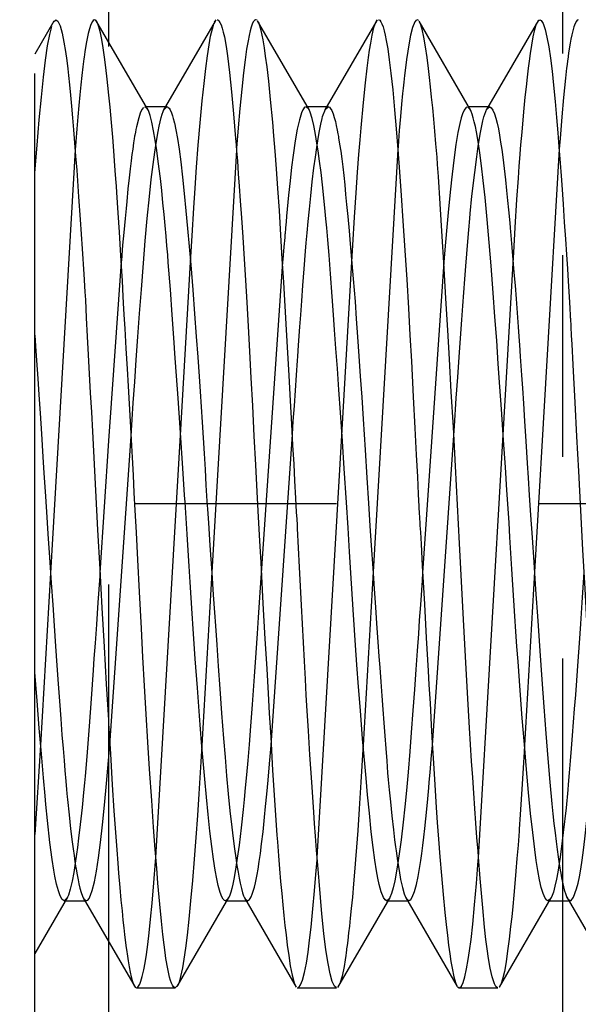
# Paper-space layout 'Blatt1' of a CAD drawing. Units: millimetres. Extents: x 0 to 300, y 0 to 424.
# Drawn here: x 140 to 143, y 287 to 294 of the extents above; entities that cross this region are included whole.
import ezdxf

# ---------------------------------------------------------------- set-up
doc = ezdxf.new("R2010")
doc.units = ezdxf.units.MM
doc.linetypes.add('CENTER', pattern=[10, 6.25, -1.25, 1.25, -1.25])
doc.linetypes.add('HIDDEN', pattern=[10, 6.667, -3.333])
doc.layers.add('LAYER0', color=7, linetype='Continuous')

# ---------------------------------------------------------------- blocks, each defined once
blk = doc.blocks.new('Plotview 4')
at = {"layer": 'LAYER0', "color": 100, "linetype": 'CENTER'}
for p, q in [((143.1559, 283.3223), (143.1559, 313.2415)), ((149.2525, 290.5319), (137.0124, 290.5319))]:
    blk.add_line(p, q, dxfattribs=at)
at = {"layer": 'LAYER0', "color": 2, "linetype": 'HIDDEN'}
for p, q in [((139.8824, 286.5319), (139.8824, 310.0319)), ((140.3392, 310.0319), (140.3392, 286.5319)), ((139.9999, 293.5225), (139.8817, 293.3185)), ((139.9962, 293.5159), (140.0124, 293.5319)), ((140.2627, 293.5255), (140.2523, 293.5319)), ((140.5825, 292.9754), (140.2612, 293.529)), ((140.9999, 293.5224), (140.6787, 292.969)), ((140.9964, 293.5161), (141.0069, 293.5301)), ((141.2595, 293.5291), (141.2525, 293.5319)), ((141.5848, 292.9714), (141.2634, 293.5253)), ((142.0023, 293.5269), (141.6808, 292.9728)), ((141.9987, 293.5208), (142.0073, 293.5305)), ((142.2617, 293.5268), (142.2525, 293.5319)), ((142.5857, 292.9697), (142.2647, 293.5227)), ((143.0036, 293.529), (142.6824, 292.9755)), ((142.9996, 293.5221), (143.0102, 293.5316)), ((140.5801, 292.9793), (140.5643, 292.9919)), ((140.7003, 292.9919), (140.5643, 292.9919)), ((140.6816, 292.9732), (140.7001, 292.9919)), ((141.7005, 292.9919), (141.5642, 292.9919)), ((141.5821, 292.9761), (141.5643, 292.9919)), ((141.666, 292.9309), (141.6834, 292.9771)), ((141.6834, 292.9771), (141.7006, 292.9919)), ((142.7006, 292.9919), (142.5644, 292.9919)), ((142.5829, 292.9738), (142.5647, 292.9919)), ((142.6656, 292.9298), (142.6847, 292.9794)), ((142.6847, 292.9794), (142.7005, 292.9919)), ((140.1321, 292.7262), (139.9789, 290.1016)), ((141.1324, 292.7239), (140.9788, 290.1073)), ((142.1322, 292.7276), (141.9787, 290.1091)), ((143.1329, 292.7285), (142.9787, 290.1092)), ((140.4177, 292.0314), (140.339, 290.9229)), ((140.7859, 290.957), (140.8471, 292.0292)), ((141.4178, 292.0307), (141.2859, 290.1018)), ((141.7861, 290.9542), (141.8473, 292.0303)), ((142.4177, 292.029), (142.2857, 290.1035)), ((142.7857, 290.9592), (142.8468, 292.0231)), ((140.3471, 289.0364), (140.4786, 290.9516)), ((140.6324, 288.34), (140.7859, 290.957)), ((141.3472, 289.0349), (141.4788, 290.9615)), ((141.6326, 288.34), (141.7861, 290.9542)), ((142.3471, 289.035), (142.4788, 290.9545)), ((142.6324, 288.34), (142.7857, 290.9592)), ((140.339, 290.9229), (140.2857, 290.1035)), ((139.9789, 290.1016), (139.918, 289.0361)), ((140.9788, 290.1073), (140.9177, 289.0335)), ((141.9787, 290.1091), (141.9177, 289.0357)), ((142.9787, 290.1092), (142.9177, 289.0357)), ((139.918, 289.0361), (139.8824, 288.4814)), ((140.3392, 288.9415), (140.3471, 289.0364)), ((139.8832, 287.7453), (140.0857, 288.0941)), ((140.0833, 288.09), (140.0643, 288.0719)), ((140.1817, 288.0893), (140.5031, 287.5355)), ((140.184, 288.0854), (140.2005, 288.0719)), ((140.7639, 287.5394), (141.0847, 288.0922)), ((141.0821, 288.0881), (141.0643, 288.0719)), ((141.1821, 288.0888), (141.5031, 287.5355)), ((141.1848, 288.0846), (141.2005, 288.0719)), ((141.7613, 287.5348), (142.0824, 288.0883)), ((142.0799, 288.0843), (142.0646, 288.0719)), ((142.1792, 288.0938), (142.5002, 287.5407)), ((142.1818, 288.0896), (142.2006, 288.0719)), ((142.7623, 287.5366), (143.0837, 288.0904)), ((143.0814, 288.0865), (143.0674, 288.0724)), ((143.1797, 288.093), (143.5011, 287.5391)), ((143.1828, 288.0876), (143.2001, 288.0719)), ((140.0643, 288.0719), (140.2006, 288.0719)), ((141.0642, 288.0719), (141.2005, 288.0719)), ((141.2005, 288.0719), (141.2135, 288.08)), ((142.0643, 288.0719), (142.2006, 288.0719)), ((143.0642, 288.0719), (143.2006, 288.0719)), ((140.5041, 287.5358), (140.5123, 287.5319)), ((140.7674, 287.546), (140.7523, 287.5319)), ((142.5021, 287.5384), (142.5126, 287.5319)), ((142.7661, 287.5432), (142.7604, 287.5357)), ((140.5124, 287.5319), (140.7525, 287.5319)), ((141.5084, 287.5328), (141.5123, 287.5319)), ((141.5124, 287.5319), (141.7521, 287.5319)), ((142.5123, 287.5319), (142.7524, 287.5319))]:
    blk.add_line(p, q, dxfattribs=at)
at = {"layer": 'LAYER0', "color": 2, "linetype": 'HIDDEN', "flags": 128}
for points in [[(140.0124, 293.5319), (140.0249, 293.5229), (140.0384, 293.494), (140.0514, 293.4481), (140.0627, 293.3932), (140.0724, 293.335), (140.0804, 293.2786), (140.0867, 293.228), (140.0914, 293.1863), (140.0974, 293.1272), (140.1035, 293.0637), (140.1096, 292.9961), (140.1159, 292.9244), (140.1222, 292.8488), (140.1286, 292.7693), (140.1351, 292.6861), (140.1416, 292.5993), (140.1465, 292.5339), (140.1538, 292.4331), (140.1635, 292.2936), (140.1756, 292.1116), (140.1856, 291.9546), (140.1922, 291.8463), (140.1952, 291.795), (140.2013, 291.6832), (140.2074, 291.5695), (140.2136, 291.454), (140.2198, 291.3371), (140.2261, 291.2188), (140.2324, 291.0993), (140.2387, 290.979), (140.2451, 290.8578), (140.2581, 290.6142), (140.2712, 290.37), (140.2846, 290.1269), (140.2981, 289.8864), (140.3118, 289.6452), (140.3251, 289.4134), (140.3379, 289.1923), (140.3392, 289.1707)], [(140.2492, 293.5312), (140.2435, 293.5272), (140.2386, 293.5208), (140.2291, 293.5012), (140.2206, 293.4753), (140.213, 293.4455), (140.2063, 293.4143), (140.2006, 293.3837), (140.1923, 293.3335), (140.1874, 293.2996), (140.1859, 293.2887), (140.1798, 293.2393), (140.1736, 293.1855), (140.1674, 293.1275), (140.1612, 293.0653), (140.155, 292.9991), (140.1487, 292.929), (140.1424, 292.8551), (140.1361, 292.7774), (140.1321, 292.7262)], [(140.3392, 293.0821), (140.3389, 293.0845), (140.3304, 293.1628), (140.3219, 293.2347), (140.3135, 293.2998), (140.3051, 293.3578), (140.2967, 293.4081), (140.2884, 293.4504), (140.2791, 293.4874), (140.2705, 293.5116), (140.2649, 293.5223)], [(141.0123, 293.5319), (141.0126, 293.5319), (141.0171, 293.5305), (141.0225, 293.5258), (141.0297, 293.5155), (141.0367, 293.5003), (141.0436, 293.4802), (141.0504, 293.4552), (141.057, 293.4253), (141.0636, 293.3906), (141.07, 293.3513), (141.0764, 293.3072), (141.0889, 293.2053), (141.1015, 293.0857), (141.114, 292.9492), (141.1266, 292.7966), (141.1281, 292.7778), (141.1301, 292.7522), (141.1327, 292.7198), (141.1375, 292.6574), (141.1436, 292.5774), (141.1493, 292.4996), (141.1557, 292.4087), (141.1629, 292.3037), (141.1709, 292.1837), (141.1797, 292.0479), (141.1878, 291.9181), (141.196, 291.7795), (141.2045, 291.6323), (141.2131, 291.4765), (141.2219, 291.3122), (141.2309, 291.1397), (141.2405, 290.9518), (141.2497, 290.7733), (141.2585, 290.6051), (141.2668, 290.4478), (141.2747, 290.3019), (141.2821, 290.1675), (141.2964, 289.9144), (141.3089, 289.6952), (141.3195, 289.5094), (141.3284, 289.356), (141.3356, 289.2338), (141.3442, 289.085), (141.3564, 288.8799), (141.372, 288.6327), (141.3825, 288.4789), (141.3857, 288.4364), (141.3924, 288.3508), (141.3992, 288.2687), (141.4059, 288.1904), (141.4126, 288.116), (141.4193, 288.0456), (141.426, 287.9794), (141.4326, 287.9173), (141.4392, 287.8596), (141.4469, 287.7971), (141.4558, 287.7316), (141.4659, 287.6675), (141.4772, 287.6096), (141.4896, 287.5638), (141.4987, 287.5432), (141.4993, 287.5423)], [(141.2498, 293.5315), (141.2432, 293.5272), (141.2366, 293.5181), (141.23, 293.5042), (141.2234, 293.4856), (141.2168, 293.4623), (141.2102, 293.4343), (141.2036, 293.4016), (141.1948, 293.3498), (141.1853, 293.284), (141.1753, 293.2022), (141.1647, 293.1021), (141.1535, 292.9818), (141.1434, 292.8624), (141.1332, 292.735), (141.1324, 292.7239)], [(141.7521, 287.5319), (141.7519, 287.5319), (141.739, 287.5417), (141.726, 287.5706), (141.7127, 287.6184), (141.6998, 287.6833), (141.687, 287.7669), (141.6744, 287.8694), (141.6618, 287.9908), (141.6525, 288.0924), (141.6439, 288.1935), (141.636, 288.2919), (141.6289, 288.3853), (141.6225, 288.4722), (141.6168, 288.5511), (141.6118, 288.6208), (141.5989, 288.8067), (141.5878, 288.9759), (141.5785, 289.1239), (141.5709, 289.2477), (141.5651, 289.3451), (141.5595, 289.4445), (141.5535, 289.5571), (141.5474, 289.6712), (141.5414, 289.7867), (141.5353, 289.9035), (141.5292, 290.0212), (141.523, 290.1397), (141.5169, 290.2589), (141.5107, 290.3785), (141.5094, 290.4021), (141.5076, 290.436), (141.5052, 290.4802), (141.5006, 290.5656), (141.4947, 290.6739), (141.489, 290.7769), (141.4825, 290.8943), (141.4752, 291.0256), (141.4671, 291.1704), (141.4581, 291.3278), (141.4501, 291.4679), (141.4419, 291.6108), (141.4336, 291.7559), (141.4251, 291.9024), (141.4164, 292.0496), (141.4076, 292.1965), (141.398, 292.3487), (141.389, 292.4856), (141.3803, 292.608), (141.3722, 292.7166), (141.3644, 292.8125), (141.3572, 292.8964), (141.3437, 293.0382), (141.3318, 293.151), (141.3214, 293.2391), (141.3126, 293.3065), (141.3052, 293.3568), (141.2969, 293.4074), (141.2849, 293.4656), (141.2697, 293.5138), (141.2667, 293.5196)], [(141.8473, 292.0303), (141.8534, 292.1335), (141.8641, 292.3074), (141.874, 292.458), (141.8829, 292.5869), (141.891, 292.6958), (141.8982, 292.7866), (141.9045, 292.8609), (141.9191, 293.019), (141.9317, 293.1404), (141.9423, 293.2313), (141.951, 293.2973), (141.9576, 293.3434), (141.9644, 293.3868), (141.9732, 293.4354), (141.9845, 293.4835), (141.9965, 293.5168)], [(142.0124, 293.5319), (142.014, 293.5317), (142.0208, 293.528), (142.0275, 293.5194), (142.0342, 293.5058), (142.0409, 293.4872), (142.0476, 293.4638), (142.0543, 293.4355), (142.061, 293.4024), (142.0699, 293.3503), (142.0795, 293.2837), (142.0897, 293.2001), (142.1006, 293.0972), (142.1121, 292.9727), (142.122, 292.8551), (142.1322, 292.7272), (142.1425, 292.5895), (142.1531, 292.4423), (142.164, 292.2863), (142.1762, 292.1022), (142.1875, 291.9211), (142.198, 291.7451), (142.2077, 291.5761), (142.2164, 291.4156), (142.2281, 291.1952), (142.2382, 291.0008), (142.2468, 290.8347), (142.2538, 290.6978), (142.2593, 290.5909), (142.2633, 290.5142), (142.2656, 290.4678), (142.2662, 290.456), (142.2664, 290.453), (142.2664, 290.4521), (142.2665, 290.4518), (142.2665, 290.4518), (142.267, 290.4423), (142.2674, 290.4349), (142.2682, 290.4217), (142.2695, 290.398), (142.2719, 290.3558), (142.2761, 290.2805), (142.2836, 290.1465), (142.297, 289.9092), (142.3087, 289.7008), (142.3204, 289.4965), (142.3254, 289.4088), (142.3318, 289.297), (142.3395, 289.1627), (142.3462, 289.0484), (142.3537, 288.9239), (142.3619, 288.7905), (142.3709, 288.6499), (142.3772, 288.5565), (142.3846, 288.4536), (142.393, 288.3433), (142.4024, 288.2277), (142.413, 288.1096), (142.4237, 287.9997), (142.4317, 287.9248), (142.4395, 287.8571), (142.447, 287.7963), (142.4543, 287.7425), (142.4614, 287.6953), (142.4683, 287.6547), (142.4795, 287.6001), (142.4921, 287.5578), (142.497, 287.5467)], [(142.2471, 293.5301), (142.2369, 293.518), (142.2235, 293.4843), (142.2114, 293.4367), (142.202, 293.3887), (142.1935, 293.3372), (142.186, 293.2848), (142.1794, 293.234), (142.1738, 293.1865), (142.169, 293.144), (142.1653, 293.108), (142.162, 293.0752), (142.1557, 293.0078), (142.1489, 292.9311), (142.1416, 292.8443), (142.1337, 292.7466), (142.1322, 292.7276)], [(142.7524, 287.5319), (142.7503, 287.5322), (142.7406, 287.54), (142.7311, 287.5575), (142.7175, 287.5992), (142.7055, 287.653), (142.695, 287.7127), (142.6861, 287.7735), (142.6788, 287.8311), (142.6703, 287.9068), (142.6583, 288.0285), (142.6428, 288.21), (142.6325, 288.3417), (142.6296, 288.3785), (142.6229, 288.4637), (142.6162, 288.5522), (142.6096, 288.6438), (142.603, 288.7385), (142.5965, 288.836), (142.59, 288.9362), (142.5835, 289.039), (142.5771, 289.1442), (142.5644, 289.361), (142.5519, 289.5853), (142.5396, 289.8156), (142.5274, 290.0505), (142.5153, 290.2857), (142.5028, 290.5243), (142.4899, 290.7648), (142.4765, 291.0056), (142.464, 291.2262), (142.4525, 291.4271), (142.4421, 291.6082), (142.4327, 291.7699), (142.4244, 291.9126), (142.4177, 292.0275), (142.4081, 292.1881), (142.3954, 292.3909), (142.384, 292.5598), (142.3787, 292.6337), (142.3752, 292.6797), (142.3685, 292.7617), (142.3618, 292.8401), (142.3552, 292.9148), (142.3486, 292.9857), (142.3421, 293.0526), (142.3355, 293.1156), (142.329, 293.1744), (142.3226, 293.2291), (142.3138, 293.2975), (142.3042, 293.3633), (142.2939, 293.4232), (142.2828, 293.474), (142.2706, 293.5115), (142.2684, 293.5164)], [(143.0123, 293.5319), (143.0207, 293.5279), (143.0324, 293.5092), (143.0453, 293.4718), (143.0568, 293.4236), (143.0678, 293.3636), (143.0783, 293.2931), (143.0883, 293.2135), (143.0978, 293.1261), (143.1075, 293.0248), (143.1164, 292.9254), (143.1242, 292.8309), (143.131, 292.7439), (143.1385, 292.6432), (143.1443, 292.5634), (143.1484, 292.5075), (143.1568, 292.3896), (143.1644, 292.2775), (143.1714, 292.1725), (143.1776, 292.0758), (143.1832, 291.9884), (143.188, 291.9108), (143.1938, 291.8146), (143.1981, 291.7436), (143.2007, 291.699), (143.2017, 291.6832), (143.2018, 291.6814), (143.2046, 291.6284), (143.2075, 291.5749), (143.2103, 291.5211), (143.2171, 291.3929), (143.2294, 291.1599), (143.2405, 290.9483), (143.2518, 290.7346), (143.2648, 290.4906), (143.278, 290.2468), (143.2914, 290.0049), (143.3048, 289.7677), (143.3124, 289.6346), (143.32, 289.5029), (143.3274, 289.373), (143.3348, 289.2451), (143.3422, 289.1196), (143.3506, 288.9765), (143.3624, 288.7859), (143.3696, 288.6745), (143.3759, 288.5799), (143.3813, 288.5009), (143.3859, 288.4365), (143.3897, 288.3857), (143.3953, 288.3132), (143.3955, 288.3108), (143.3955, 288.3107), (143.3955, 288.3104), (143.3956, 288.3098), (143.3958, 288.3072), (143.3962, 288.3021), (143.3979, 288.2818), (143.4013, 288.2419), (143.4081, 288.1649), (143.4188, 288.05), (143.4295, 287.9456), (143.44, 287.8522), (143.448, 287.7886), (143.4546, 287.7395), (143.4608, 287.6978)], [(143.2501, 293.5315), (143.2447, 293.5283), (143.2402, 293.5232), (143.2319, 293.5079), (143.2243, 293.4872), (143.2174, 293.4632), (143.2112, 293.4372), (143.2057, 293.4109), (143.2009, 293.3854), (143.1951, 293.3511), (143.191, 293.3242), (143.1884, 293.3067), (143.1877, 293.3019), (143.1874, 293.3002), (143.1874, 293.2999), (143.1845, 293.2778), (143.1816, 293.2547), (143.1788, 293.2307), (143.172, 293.1703), (143.1599, 293.0498), (143.149, 292.929), (143.1382, 292.7963), (143.1329, 292.7285)], [(139.8824, 292.5824), (139.896, 292.7537), (139.9095, 292.9103), (139.9228, 293.0512), (139.9359, 293.1754), (139.9488, 293.282), (139.9616, 293.3704), (139.9741, 293.44), (139.9865, 293.4903)], [(140.8471, 292.0292), (140.8569, 292.1927), (140.8677, 292.3651), (140.8758, 292.4872), (140.8851, 292.6176), (140.8956, 292.7535), (140.9073, 292.8918), (140.9201, 293.0286), (140.9313, 293.1357), (140.9421, 293.229), (140.9525, 293.3088), (140.9625, 293.3755), (140.9721, 293.4295), (140.9826, 293.4761), (140.9919, 293.5056)], [(142.8468, 292.0231), (142.8507, 292.0883), (142.8601, 292.2435), (142.8711, 292.4173), (142.88, 292.5489), (142.8854, 292.6244), (142.889, 292.6714), (142.8958, 292.7553), (142.9026, 292.8354), (142.9093, 292.9117), (142.916, 292.9841), (142.9227, 293.0524), (142.9294, 293.1165), (142.936, 293.1764), (142.9425, 293.2319), (142.9479, 293.2744), (142.9545, 293.323), (142.9623, 293.3747), (142.9712, 293.4258), (142.9814, 293.472), (142.9928, 293.5084)], [(140.7523, 287.5319), (140.7514, 287.532), (140.7481, 287.5331), (140.7476, 287.5333), (140.7416, 287.5386), (140.7356, 287.5477), (140.7296, 287.5606), (140.7236, 287.5773), (140.7177, 287.5978), (140.7061, 287.649), (140.6947, 287.7145), (140.6894, 287.75), (140.6829, 287.7986), (140.6752, 287.8628), (140.6664, 287.9456), (140.6563, 288.0506), (140.6451, 288.1812), (140.6376, 288.274), (140.6287, 288.3884), (140.6184, 288.5269), (140.6066, 288.692), (140.5935, 288.8862), (140.5826, 289.0553), (140.5721, 289.228), (140.5619, 289.4033), (140.552, 289.5802), (140.5425, 289.7579), (140.5307, 289.9854), (140.5204, 290.1848), (140.5117, 290.3543), (140.5045, 290.4928), (140.4989, 290.5999), (140.4931, 290.7081), (140.4868, 290.8196), (140.4805, 290.9308), (140.4742, 291.0414), (140.468, 291.1512), (140.4618, 291.2602), (140.4557, 291.3682), (140.4486, 291.494), (140.4415, 291.6179), (140.4383, 291.674), (140.4347, 291.7377), (140.4302, 291.8162), (140.4246, 291.9136), (140.4193, 292.0042), (140.4133, 292.1053), (140.4065, 292.2159), (140.399, 292.3346), (140.3908, 292.4601), (140.3882, 292.4996), (140.3849, 292.5457), (140.3811, 292.598), (140.3768, 292.6562), (140.3718, 292.7194), (140.3649, 292.8047), (140.3571, 292.8952), (140.3485, 292.9892), (140.3392, 293.0821)], [(140.5554, 292.9881), (140.5457, 292.9752), (140.5359, 292.9535), (140.5259, 292.9228), (140.5126, 292.8689), (140.5091, 292.8523), (140.5056, 292.8347), (140.502, 292.8161), (140.5019, 292.8153), (140.5009, 292.8097), (140.4984, 292.7941), (140.4943, 292.7681), (140.4888, 292.73), (140.4842, 292.6968), (140.479, 292.6565), (140.4732, 292.6082), (140.4667, 292.551), (140.4595, 292.4837), (140.4517, 292.4055), (140.4475, 292.3622), (140.4414, 292.299), (140.4336, 292.2138), (140.4265, 292.1339), (140.4184, 292.0389), (140.4177, 292.0314)], [(140.4786, 290.9516), (140.4927, 291.1579), (140.5018, 291.2881), (140.5112, 291.4245), (140.5212, 291.5662), (140.5316, 291.7119), (140.5424, 291.8601), (140.5549, 292.0239), (140.5662, 292.1606), (140.5785, 292.299), (140.5921, 292.4359), (140.6037, 292.5419), (140.6149, 292.6339), (140.6253, 292.7113), (140.6356, 292.7798), (140.6458, 292.8391), (140.6521, 292.8714), (140.6584, 292.8999), (140.6646, 292.9247), (140.6708, 292.9456), (140.6769, 292.9627), (140.6816, 292.9732)], [(141.0643, 288.0719), (141.0635, 288.0719), (141.0576, 288.0739), (141.0502, 288.0809), (141.0413, 288.096), (141.0308, 288.1228), (141.0188, 288.1657), (141.0094, 288.2083), (140.9996, 288.2621), (140.9894, 288.3284), (140.9787, 288.4085), (140.9676, 288.5036), (140.9567, 288.6063), (140.9462, 288.714), (140.9359, 288.8253), (140.9259, 288.9388), (140.9161, 289.0531), (140.9028, 289.2173), (140.8896, 289.3901), (140.8766, 289.5704), (140.8637, 289.7571), (140.8574, 289.8524), (140.851, 289.9488), (140.8447, 290.0462), (140.8384, 290.1444), (140.8322, 290.2432), (140.826, 290.3425), (140.8199, 290.4421), (140.8137, 290.5419), (140.8109, 290.5859), (140.7998, 290.7527), (140.7828, 291.0015), (140.7701, 291.1857), (140.7604, 291.3256), (140.7529, 291.4338), (140.744, 291.5602), (140.7339, 291.703), (140.7224, 291.8596), (140.7097, 292.0266), (140.7058, 292.0755), (140.7012, 292.1304), (140.696, 292.1909), (140.6902, 292.2561), (140.6837, 292.3254), (140.6766, 292.3978), (140.6688, 292.4723), (140.6604, 292.5476), (140.6474, 292.6528), (140.6382, 292.7204), (140.6285, 292.7846), (140.6183, 292.8437), (140.6077, 292.8958), (140.5965, 292.9388), (140.586, 292.9682), (140.5801, 292.9793)], [(140.7001, 292.9919), (140.7039, 292.9913), (140.7087, 292.9886), (140.7143, 292.9828), (140.7209, 292.9726), (140.7289, 292.9548), (140.7355, 292.936), (140.7406, 292.9186), (140.7456, 292.8996), (140.7469, 292.8944), (140.7472, 292.893), (140.7473, 292.8926), (140.7473, 292.8925), (140.7473, 292.8924), (140.7473, 292.8924), (140.7564, 292.85), (140.766, 292.7966), (140.7761, 292.7305), (140.7867, 292.6506), (140.7978, 292.5553), (140.8084, 292.4543), (140.8187, 292.3483), (140.8289, 292.2386), (140.8388, 292.1265), (140.8484, 292.0132), (140.861, 291.8585), (140.8725, 291.7098), (140.8828, 291.5695), (140.892, 291.4394), (140.9001, 291.3211), (140.9063, 291.2273), (140.9125, 291.1325), (140.9186, 291.0367), (140.9248, 290.9401), (140.9309, 290.8428), (140.9371, 290.7451), (140.9432, 290.647), (140.9493, 290.5487), (140.9526, 290.4974), (140.9581, 290.4145), (140.9675, 290.2739), (140.9791, 290.1044), (140.9884, 289.9684), (140.996, 289.8587), (141.0018, 289.7748), (141.0101, 289.6567), (141.0192, 289.5262), (141.0292, 289.3848), (141.0401, 289.2344), (141.052, 289.0773), (141.0613, 288.9604), (141.0711, 288.8459), (141.0813, 288.7349), (141.0919, 288.6283), (141.103, 288.5274), (141.1115, 288.4568), (141.1196, 288.394), (141.1273, 288.3385), (141.1346, 288.29), (141.1416, 288.2478), (141.1482, 288.2115), (141.1544, 288.1807), (141.1623, 288.1469), (141.1695, 288.1214), (141.176, 288.1029), (141.1818, 288.0899), (141.1848, 288.0846)], [(141.5604, 292.9912), (141.5526, 292.9855), (141.5444, 292.9735), (141.5358, 292.9547), (141.5224, 292.9122), (141.5092, 292.854), (141.4961, 292.7805), (141.4831, 292.6923), (141.4736, 292.6171), (141.4641, 292.5342), (141.4547, 292.4441), (141.4425, 292.3143), (141.4393, 292.2784), (141.4361, 292.2418), (141.433, 292.2043), (141.4328, 292.2021), (141.431, 292.1824), (141.4259, 292.1252), (141.4191, 292.0459), (141.4178, 292.0307)], [(142.0646, 288.0719), (142.0627, 288.072), (142.0544, 288.0764), (142.0434, 288.0918), (142.0297, 288.1263), (142.0173, 288.1718), (142.0089, 288.2111), (142.0004, 288.2577), (141.99, 288.3237), (141.9796, 288.4009), (141.9681, 288.4984), (141.9558, 288.6152), (141.9449, 288.7275), (141.9354, 288.831), (141.9274, 288.922), (141.9143, 289.0756), (141.9003, 289.2509), (141.8891, 289.3974), (141.8792, 289.5327), (141.8707, 289.6546), (141.858, 289.8438), (141.8455, 290.0374), (141.8331, 290.2343), (141.8238, 290.383), (141.8137, 290.5396), (141.7998, 290.7499), (141.7885, 290.9189), (141.7763, 291.0971), (141.7666, 291.2378), (141.7574, 291.3703), (141.7486, 291.4946), (141.7404, 291.6107), (141.7338, 291.7036), (141.7256, 291.816), (141.7151, 291.9563), (141.7059, 292.0728), (141.698, 292.1674), (141.6916, 292.2419), (141.6865, 292.2982), (141.6823, 292.3428), (141.6739, 292.4269), (141.6651, 292.509), (141.6562, 292.5852), (141.6473, 292.6555), (141.6384, 292.7195), (141.6312, 292.7668), (141.6268, 292.7945), (141.6204, 292.832), (141.6121, 292.8755), (141.6018, 292.9201), (141.5896, 292.9595), (141.5821, 292.9761)], [(141.7006, 292.9919), (141.703, 292.9916), (141.7084, 292.9889), (141.713, 292.9845), (141.7225, 292.9694), (141.731, 292.9489), (141.7386, 292.9252), (141.7452, 292.9002), (141.751, 292.8756), (141.7568, 292.8476), (141.7611, 292.8247), (141.764, 292.8086), (141.7649, 292.8034), (141.7653, 292.8014), (141.7654, 292.8007), (141.7654, 292.8005), (141.7654, 292.8004), (141.7654, 292.8003), (141.7654, 292.8003), (141.7718, 292.7605), (141.7781, 292.7171), (141.7843, 292.6702), (141.7906, 292.6199), (141.7967, 292.5663), (141.8029, 292.5094), (141.8089, 292.4494), (141.815, 292.3863), (141.8168, 292.3671), (141.8221, 292.3123), (141.8303, 292.2237), (141.8375, 292.1435), (141.8459, 292.0447), (141.8558, 291.9256), (141.8669, 291.7845), (141.8749, 291.6784), (141.8831, 291.566), (141.8914, 291.4475), (141.8999, 291.3227), (141.9085, 291.192), (141.9173, 291.0555), (141.9292, 290.8666), (141.9403, 290.6929), (141.9503, 290.5357), (141.9594, 290.3957), (141.9675, 290.2734), (141.9771, 290.132), (141.9858, 290.0042), (141.9937, 289.8902), (142.0007, 289.7898), (142.0086, 289.6765), (142.015, 289.586), (142.0198, 289.5175), (142.0262, 289.4288), (142.0324, 289.3418), (142.0387, 289.2567), (142.0449, 289.1736), (142.051, 289.0927), (142.0572, 289.0141), (142.0633, 288.9379), (142.0693, 288.8643), (142.0732, 288.8203), (142.0788, 288.7596), (142.0861, 288.6842), (142.0953, 288.5969), (142.105, 288.5108), (142.1126, 288.4482), (142.1181, 288.4056), (142.1215, 288.3803), (142.1304, 288.3179), (142.1398, 288.258), (142.1499, 288.2026), (142.1604, 288.154), (142.1716, 288.1144), (142.1818, 288.0896)], [(142.5605, 292.9911), (142.5529, 292.9857), (142.5432, 292.9713), (142.5333, 292.9479), (142.5255, 292.9235), (142.5163, 292.8877), (142.5051, 292.8328), (142.4928, 292.7587), (142.4795, 292.662), (142.4653, 292.5389), (142.4552, 292.4416), (142.4449, 292.3365), (142.4346, 292.2243), (142.4242, 292.1056), (142.4177, 292.029)], [(143.0643, 288.0719), (143.0569, 288.0744), (143.0456, 288.088), (143.0334, 288.1155), (143.0218, 288.1539), (143.0108, 288.202), (143.0003, 288.2581), (142.9904, 288.3208), (142.9812, 288.3887), (142.9685, 288.4937), (142.9558, 288.612), (142.943, 288.743), (142.9301, 288.8857), (142.9172, 289.0393), (142.9041, 289.2027), (142.8909, 289.3748), (142.8776, 289.5546), (142.871, 289.6469), (142.8645, 289.7408), (142.8581, 289.8359), (142.8518, 289.9322), (142.8456, 290.0294), (142.8395, 290.1275), (142.8335, 290.2263), (142.8276, 290.3255), (142.822, 290.4134), (142.8163, 290.5018), (142.8086, 290.6171), (142.7992, 290.7588), (142.7879, 290.9263), (142.7748, 291.1179), (142.7652, 291.2566), (142.7553, 291.3991), (142.7452, 291.5443), (142.7347, 291.6913), (142.7239, 291.8388), (142.7113, 292.0059), (142.6994, 292.1507), (142.6868, 292.293), (142.6733, 292.4303), (142.6619, 292.5347), (142.6508, 292.6268), (142.6402, 292.7061), (142.6297, 292.7762), (142.6194, 292.8368), (142.613, 292.8698), (142.6066, 292.8989), (142.6003, 292.9242), (142.5941, 292.9454), (142.5879, 292.9628), (142.5829, 292.9738)], [(142.7005, 292.9919), (142.7029, 292.9916), (142.7118, 292.986), (142.7213, 292.9718), (142.7315, 292.9478), (142.7398, 292.9217), (142.7477, 292.8906), (142.7554, 292.8552), (142.7627, 292.8158), (142.7698, 292.7732), (142.7766, 292.7276), (142.783, 292.6798), (142.7917, 292.6089), (142.7996, 292.5392), (142.8067, 292.4725), (142.8129, 292.4104), (142.8183, 292.3542), (142.8239, 292.2939), (142.8281, 292.2464), (142.8311, 292.2128), (142.8322, 292.2004), (142.8325, 292.1965), (142.8327, 292.195), (142.8327, 292.1944), (142.8327, 292.1942), (142.8327, 292.1941), (142.8327, 292.194), (142.8327, 292.194), (142.8392, 292.1202), (142.8457, 292.0439), (142.8523, 291.9652), (142.8588, 291.8841), (142.8653, 291.801), (142.8719, 291.7158), (142.8784, 291.6287), (142.885, 291.5398), (142.8867, 291.5166), (142.8916, 291.4454), (142.8994, 291.3291), (142.9047, 291.2479), (142.9109, 291.153), (142.9179, 291.044), (142.9257, 290.9207), (142.9344, 290.7832), (142.9402, 290.6919), (142.9471, 290.5845), (142.9552, 290.4613), (142.9644, 290.3226), (142.9747, 290.1689), (142.9862, 290.0012), (142.9996, 289.8068), (143.0126, 289.62), (143.0252, 289.4418), (143.0374, 289.2729), (143.0497, 289.1081), (143.0622, 288.9524), (143.0748, 288.8068), (143.0875, 288.6723), (143.0939, 288.6094), (143.1004, 288.5496), (143.1068, 288.4929), (143.1133, 288.4396), (143.1198, 288.3895), (143.1263, 288.3429), (143.1329, 288.2998), (143.1395, 288.2602), (143.1427, 288.2418), (143.1479, 288.2131), (143.1551, 288.1773), (143.1643, 288.1389), (143.1733, 288.1095), (143.1804, 288.0923), (143.1828, 288.0876)], [(141.4788, 290.9615), (141.4844, 291.0438), (141.491, 291.1396), (141.4976, 291.2343), (141.5043, 291.328), (141.511, 291.4204), (141.5127, 291.4441), (141.5176, 291.5155), (141.5255, 291.6279), (141.5309, 291.7037), (141.5371, 291.7894), (141.5441, 291.8843), (141.552, 291.9872), (141.5607, 292.0965), (141.5651, 292.1492), (141.5705, 292.2113), (141.5769, 292.2815), (141.5842, 292.3586), (141.5926, 292.4411), (141.602, 292.5269), (141.6124, 292.6139), (141.621, 292.68), (141.6295, 292.7404), (141.638, 292.7948), (141.6464, 292.8431), (141.6548, 292.885), (141.6631, 292.9202), (141.666, 292.9309)], [(142.4788, 290.9545), (142.4828, 291.013), (142.4948, 291.187), (142.5037, 291.3161), (142.5124, 291.44), (142.5207, 291.5586), (142.5287, 291.6715), (142.535, 291.7578), (142.5412, 291.842), (142.5474, 291.9242), (142.5536, 292.0041), (142.5598, 292.0817), (142.566, 292.1568), (142.5721, 292.2293), (142.5783, 292.2991), (142.5812, 292.3298), (142.5921, 292.4377), (142.6087, 292.5844), (142.6214, 292.6828), (142.6306, 292.7473), (142.636, 292.7822), (142.6425, 292.8215), (142.6502, 292.8631), (142.659, 292.9042), (142.6656, 292.9298)], [(139.8824, 291.5764), (139.8871, 291.5095), (139.8933, 291.4203), (139.9008, 291.3078), (139.9074, 291.2077), (139.9148, 291.0938), (139.9229, 290.9657), (139.9319, 290.8236), (139.9383, 290.7213), (139.9457, 290.6073), (139.9538, 290.4819), (139.9628, 290.3454), (139.9727, 290.1982), (139.9834, 290.0413), (139.9927, 289.9056), (140.0018, 289.7751), (140.0105, 289.65), (140.0189, 289.5305), (140.027, 289.4166), (140.0348, 289.3085), (140.0429, 289.1982), (140.0503, 289.1006), (140.057, 289.0151), (140.0631, 288.9411), (140.0684, 288.8778), (140.0741, 288.8126), (140.0787, 288.7618), (140.0811, 288.7355), (140.0831, 288.7148), (140.0846, 288.6996), (140.0943, 288.605), (140.1041, 288.5172), (140.1138, 288.4366), (140.1196, 288.3925), (140.1253, 288.3512), (140.1311, 288.3125), (140.1368, 288.2765), (140.1369, 288.2758), (140.1379, 288.27), (140.1404, 288.2546), (140.1444, 288.2315), (140.1498, 288.2022), (140.1552, 288.176), (140.1615, 288.1488), (140.1688, 288.1227), (140.177, 288.0996), (140.184, 288.0854)], [(140.2857, 290.1035), (140.2843, 290.0823), (140.2732, 289.9209), (140.2636, 289.7827), (140.2555, 289.6672), (140.2489, 289.5736), (140.2438, 289.5012), (140.2374, 289.4115), (140.231, 289.3236), (140.2247, 289.2377), (140.2184, 289.1539), (140.2122, 289.0724), (140.2059, 288.9932), (140.1997, 288.9167), (140.1936, 288.8427), (140.19, 288.8021), (140.1844, 288.7426), (140.1751, 288.6495), (140.1636, 288.5433), (140.1537, 288.4604), (140.1461, 288.4007), (140.1406, 288.3607), (140.1322, 288.3035), (140.123, 288.2464), (140.1129, 288.1922), (140.1018, 288.144), (140.0899, 288.1053), (140.0833, 288.09)], [(141.2859, 290.1018), (141.2775, 289.9811), (141.2666, 289.8266), (141.2596, 289.7275), (141.2513, 289.6087), (141.241, 289.4613), (141.2286, 289.2886), (141.2185, 289.1526), (141.2099, 289.0407), (141.2018, 288.941), (141.1941, 288.8513), (141.1869, 288.771), (141.1801, 288.6994), (141.1737, 288.6362), (141.1612, 288.5227), (141.1481, 288.4153), (141.1371, 288.3358), (141.1284, 288.2788), (141.1218, 288.2399), (141.1154, 288.2056), (141.1091, 288.175), (141.1028, 288.1484), (141.0966, 288.1257), (141.0903, 288.1069), (141.0841, 288.0921), (141.0821, 288.0881)], [(142.2857, 290.1035), (142.2824, 290.0557), (142.2721, 289.9055), (142.2654, 289.8105), (142.2595, 289.725), (142.2522, 289.6197), (142.2441, 289.5048), (142.2353, 289.3812), (142.2258, 289.2503), (142.2157, 289.1146), (142.2064, 288.9966), (142.1957, 288.8685), (142.1854, 288.7546), (142.1755, 288.654), (142.1653, 288.5589), (142.1524, 288.4492), (142.1409, 288.3621), (142.1308, 288.2942), (142.1222, 288.2423), (142.1135, 288.1958), (142.1034, 288.1507), (142.0934, 288.1156), (142.0835, 288.0907), (142.0799, 288.0843)], [(143.2861, 290.1091), (143.2837, 290.0749), (143.273, 289.9199), (143.2638, 289.7869), (143.2555, 289.6681), (143.2477, 289.5571), (143.2391, 289.4365), (143.2328, 289.3481), (143.2264, 289.2617), (143.2201, 289.1774), (143.2138, 289.0953), (143.2075, 289.0155), (143.2013, 288.9382), (143.1951, 288.8636), (143.189, 288.7917), (143.186, 288.7591), (143.175, 288.6476), (143.158, 288.4951), (143.1449, 288.3915), (143.1359, 288.3281), (143.1301, 288.2898), (143.1233, 288.248), (143.1154, 288.2047), (143.1065, 288.1626), (143.0965, 288.1248), (143.0855, 288.0946), (143.0814, 288.0865)], [(140.0643, 288.0719), (140.0519, 288.0794), (140.0388, 288.103), (140.0281, 288.1334), (140.0173, 288.1738), (140.0063, 288.2241), (139.9998, 288.2602), (139.9895, 288.3265), (139.9756, 288.4333), (139.9607, 288.5679), (139.9507, 288.668), (139.9457, 288.7209), (139.9355, 288.8326), (139.9225, 288.9821), (139.9093, 289.1418), (139.896, 289.3105), (139.8824, 289.4874)], [(140.3392, 289.1707), (140.3503, 288.983), (140.3621, 288.7897), (140.3726, 288.6279), (140.3817, 288.4948), (140.3895, 288.3879), (140.3959, 288.3045), (140.4011, 288.2423), (140.4089, 288.1532), (140.416, 288.0757), (140.4226, 288.0089), (140.4286, 287.9516), (140.434, 287.9031), (140.4387, 287.8623), (140.4471, 287.795), (140.4525, 287.7558), (140.4543, 287.7425), (140.4605, 287.6999), (140.4666, 287.6619), (140.4728, 287.6288), (140.479, 287.6004), (140.4853, 287.5769), (140.4915, 287.5583), (140.4978, 287.5446), (140.4991, 287.5423)], [(140.9177, 289.0335), (140.9115, 288.9316), (140.8993, 288.7341), (140.8905, 288.5991), (140.8809, 288.4635), (140.8707, 288.3289), (140.8598, 288.1972), (140.8481, 288.0704), (140.8365, 287.9564), (140.8256, 287.8592), (140.8153, 287.7776), (140.8057, 287.7103), (140.7968, 287.6561), (140.7857, 287.6018), (140.776, 287.567), (140.7677, 287.5467), (140.7674, 287.546)], [(141.2135, 288.08), (141.2168, 288.0845), (141.2233, 288.0964), (141.2299, 288.1122), (141.2365, 288.1318), (141.2431, 288.1553), (141.2497, 288.1826), (141.2564, 288.2136), (141.2604, 288.2341), (141.2661, 288.267), (141.2735, 288.3152), (141.2802, 288.3634), (141.288, 288.4239), (141.2967, 288.4988), (141.3063, 288.59), (141.3129, 288.6555), (141.3203, 288.7318), (141.3284, 288.8198), (141.3374, 288.9204), (141.3472, 289.0347), (141.3472, 289.0349)], [(141.9177, 289.0357), (141.916, 289.0085), (141.9037, 288.8063), (141.893, 288.6402), (141.8839, 288.5069), (141.8765, 288.4032), (141.8706, 288.3262), (141.8664, 288.2734), (141.8581, 288.1769), (141.8505, 288.0938), (141.8437, 288.023), (141.8375, 287.9632), (141.8321, 287.9133), (141.8274, 287.8723), (141.8216, 287.8252), (141.8174, 287.7932), (141.8149, 287.7743), (141.8142, 287.7694), (141.8139, 287.7675), (141.8139, 287.7673), (141.8115, 287.7493), (141.8092, 287.732), (141.8054, 287.7063), (141.7987, 287.6646), (141.7866, 287.604), (141.7757, 287.5653)], [(142.2029, 288.0721), (142.2127, 288.0789), (142.2222, 288.0938), (142.2355, 288.128), (142.2474, 288.172), (142.2578, 288.2212), (142.2668, 288.2718), (142.2743, 288.3205), (142.2806, 288.3653), (142.2868, 288.4136), (142.293, 288.4653), (142.2992, 288.5203), (142.3054, 288.5785), (142.3116, 288.6398), (142.3177, 288.7042), (142.3238, 288.7715), (142.3271, 288.8073), (142.3325, 288.8669), (142.3418, 288.9729), (142.3471, 289.035)], [(142.9177, 289.0357), (142.9152, 288.9949), (142.903, 288.7936), (142.891, 288.6062), (142.8848, 288.5146), (142.884, 288.5037), (142.8774, 288.417), (142.8709, 288.3337), (142.8643, 288.2539), (142.8578, 288.1777), (142.8512, 288.1053), (142.8447, 288.0368), (142.8382, 287.9722), (142.8316, 287.9118), (142.8226, 287.8343), (142.813, 287.7606), (142.8031, 287.6929), (142.7926, 287.6335), (142.7816, 287.5853), (142.7709, 287.5528)], [(143.2001, 288.0719), (143.2072, 288.0739), (143.2221, 288.0933), (143.2409, 288.1459), (143.2493, 288.1797), (143.2577, 288.2204), (143.2662, 288.2682), (143.2747, 288.3232), (143.2832, 288.3854), (143.2917, 288.4551), (143.3043, 288.5694), (143.3156, 288.6824), (143.3257, 288.7899), (143.3345, 288.8884), (143.342, 288.975), (143.3473, 289.037)], [(140.2005, 288.0719), (140.2025, 288.0721), (140.2099, 288.076), (140.2183, 288.0865), (140.2277, 288.1057), (140.238, 288.136), (140.2512, 288.1883), (140.264, 288.2555), (140.2767, 288.3372), (140.2891, 288.433), (140.3015, 288.5422), (140.314, 288.6641), (140.3266, 288.798), (140.3392, 288.9415)], [(140.5123, 287.5319), (140.5139, 287.532), (140.5199, 287.535), (140.5257, 287.5417), (140.5324, 287.5539), (140.5399, 287.5737), (140.5483, 287.6029), (140.5576, 287.644), (140.5656, 287.6867), (140.5737, 287.7386), (140.5822, 287.8007), (140.5909, 287.8736), (140.5998, 287.9584), (140.609, 288.0557), (140.6199, 288.1823), (140.6305, 288.3147), (140.6324, 288.34)], [(141.5189, 287.5343), (141.53, 287.5495), (141.5419, 287.5802), (141.5539, 287.6266), (141.5652, 287.6848), (141.5757, 287.7524), (141.5855, 287.8272), (141.5946, 287.907), (141.606, 288.0214), (141.6159, 288.1323), (141.6244, 288.2347), (141.6314, 288.3248), (141.6326, 288.34)], [(142.5147, 287.5322), (142.5172, 287.5333), (142.5262, 287.5427), (142.5371, 287.5655), (142.5479, 287.601), (142.5586, 287.6489), (142.569, 287.7071), (142.5768, 287.7602), (142.586, 287.8316), (142.5964, 287.9256), (142.6081, 288.0464), (142.6194, 288.1777), (142.6288, 288.2936), (142.6324, 288.34)]]:
    blk.add_lwpolyline(points, dxfattribs=at)

psp = doc.layouts.new('Blatt1')

# ---------------------------------------------------------------- block references
at = {"layer": 'LAYER0', "color": 4, "linetype": 'Continuous'}
psp.add_blockref('Plotview 4', (0, 0), dxfattribs=at)

doc.saveas('drawing.dxf')
